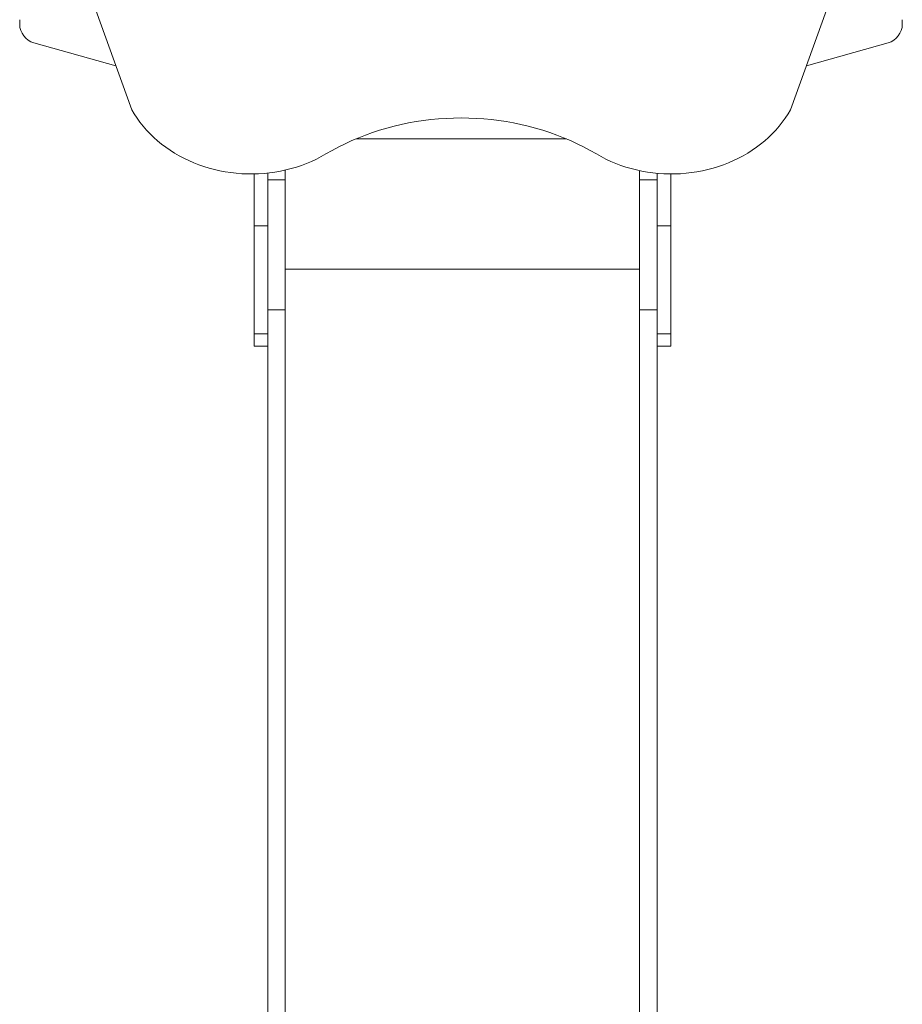
# Model space of a CAD drawing. Units: millimetres. Extents: x 2139 to 13139, y 1251 to 13451.
# Drawn here: x 6958 to 8318, y 4437 to 5954 of the extents above; entities that cross this region are included whole.
import ezdxf

# ---------------------------------------------------------------- set-up
doc = ezdxf.new("R2010")
doc.units = ezdxf.units.MM
doc.layers.add('DiKom', color=7, linetype='Continuous')

msp = doc.modelspace()

# ---------------------------------------------------------------- linework, layer by layer
at = {"layer": 'DiKom', "color": 7, "linetype": 'Continuous', "lineweight": 15}
for p, q in [((7130.7, 5815.5), (7006.7, 6159.7)), ((8145.9, 5815.5), (8269.8, 6159.7)), ((6958.1, 5954.2), (6958.1, 5947.4)), ((8318, 5954.2), (8318, 5947.4)), ((7106.3, 5883.1), (6980, 5918.5)), ((8170.3, 5883.3), (8296.1, 5918.5)), ((7800.5, 5770.5), (7476.1, 5770.5)), ((7367.3, 5707.5), (7367.3, 5722.4)), ((7913.3, 5707.5), (7913.3, 5721.5)), ((7319.3, 5636.3), (7319.3, 5716.5)), ((7340.3, 5636.3), (7340.3, 5717.9)), ((7340.3, 5707.5), (7367.3, 5707.5)), ((7367.3, 5506.9), (7367.3, 5707.5)), ((7913.3, 5707.5), (7940.3, 5707.5)), ((7913.3, 5506.9), (7913.3, 5707.5)), ((7940.3, 5636.3), (7940.3, 5717.5)), ((7961.3, 5636.3), (7961.3, 5716.4)), ((7319.3, 5636.3), (7340.3, 5636.3)), ((7319.3, 5636.3), (7319.3, 5470.2)), ((7340.3, 5636.3), (7340.3, 5470.2)), ((7940.3, 5636.3), (7961.3, 5636.3)), ((7940.3, 5636.3), (7940.3, 5470.2)), ((7961.3, 5636.3), (7961.3, 5470.2)), ((7913.3, 5569.9), (7367.3, 5569.9)), ((7340.3, 5506.9), (7367.3, 5506.9)), ((7367.3, 5506.9), (7367.3, 3866.9)), ((7913.3, 5506.9), (7940.3, 5506.9)), ((7913.3, 5506.9), (7913.3, 3866.9)), ((7319.3, 5470.2), (7340.3, 5470.2)), ((7319.3, 5451.3), (7319.3, 5470.2)), ((7340.3, 5470.2), (7340.3, 3866.9)), ((7940.3, 5470.2), (7961.3, 5470.2)), ((7940.3, 5470.2), (7940.3, 3866.9)), ((7961.3, 5451.3), (7961.3, 5470.2)), ((7319.3, 5451.3), (7340.3, 5451.3)), ((7940.3, 5451.3), (7961.3, 5451.3))]:
    msp.add_line(p, q, dxfattribs=at)
at = {"layer": 'DiKom', "color": 7, "linetype": 'Continuous', "lineweight": 15, "flags": 128}
for points in [[(7430, 5747.3), (7422.8, 5743.2), (7415.4, 5739.4), (7407.9, 5735.9), (7400.2, 5732.7), (7392.4, 5729.7), (7384.4, 5727.1), (7376.3, 5724.7), (7368.1, 5722.6), (7359.8, 5720.8), (7351.4, 5719.3), (7343, 5718.2), (7334.5, 5717.3), (7325.9, 5716.7), (7317.4, 5716.5), (7308.8, 5716.5), (7300.3, 5716.9), (7291.8, 5717.5), (7283.3, 5718.5), (7274.9, 5719.8), (7266.5, 5721.4), (7258.2, 5723.3), (7250.1, 5725.5), (7242, 5727.9), (7234.1, 5730.7), (7226.3, 5733.7), (7218.6, 5737.1), (7211.2, 5740.7), (7203.9, 5744.5), (7196.8, 5748.7), (7189.9, 5753), (7183.2, 5757.7), (7176.7, 5762.5), (7170.5, 5767.6), (7164.6, 5772.9), (7158.9, 5778.5), (7153.4, 5784.2), (7148.3, 5790.1), (7143.4, 5796.2), (7138.9, 5802.5), (7134.6, 5808.9), (7130.7, 5815.5)], [(7846.6, 5747.3), (7853.8, 5743.2), (7861.1, 5739.4), (7868.7, 5735.9), (7876.4, 5732.7), (7884.2, 5729.7), (7892.2, 5727.1), (7900.3, 5724.7), (7908.5, 5722.6), (7916.8, 5720.8), (7925.2, 5719.3), (7933.6, 5718.2), (7942.1, 5717.3), (7950.6, 5716.7), (7959.2, 5716.5), (7967.7, 5716.5), (7976.3, 5716.9), (7984.8, 5717.5), (7993.3, 5718.5), (8001.7, 5719.8), (8010.1, 5721.4), (8018.3, 5723.3), (8026.5, 5725.5), (8034.6, 5727.9), (8042.5, 5730.7), (8050.3, 5733.7), (8057.9, 5737.1), (8065.4, 5740.7), (8072.7, 5744.5), (8079.8, 5748.7), (8086.7, 5753), (8093.4, 5757.7), (8099.8, 5762.5), (8106, 5767.6), (8112, 5772.9), (8117.7, 5778.5), (8123.1, 5784.2), (8128.3, 5790.1), (8133.1, 5796.2), (8137.7, 5802.5), (8142, 5808.9), (8145.9, 5815.5)], [(7430, 5747.3), (7439.7, 5752.8), (7449.6, 5758.1), (7459.7, 5763.1), (7470, 5767.8), (7480.5, 5772.3), (7491.1, 5776.4), (7501.8, 5780.3), (7512.7, 5783.9), (7523.7, 5787.1), (7534.9, 5790.1), (7546.1, 5792.8), (7557.4, 5795.1), (7568.8, 5797.2), (7580.3, 5798.9), (7591.8, 5800.3), (7603.4, 5801.5), (7615, 5802.2), (7626.6, 5802.7), (7638.3, 5802.9), (7649.9, 5802.7), (7661.6, 5802.2), (7673.2, 5801.5), (7684.8, 5800.3), (7696.3, 5798.9), (7707.8, 5797.2), (7719.2, 5795.1), (7730.5, 5792.8), (7741.7, 5790.1), (7752.8, 5787.1), (7763.9, 5783.9), (7774.7, 5780.3), (7785.5, 5776.4), (7796.1, 5772.3), (7806.6, 5767.8), (7816.9, 5763.1), (7827, 5758.1), (7836.9, 5752.8), (7846.6, 5747.3)]]:
    msp.add_lwpolyline(points, dxfattribs=at)
at = {"layer": 'DiKom', "color": 7, "linetype": 'Continuous', "lineweight": 15}
for centre, start, end in [((6988.1, 5947.4), 180, 254.3578), ((8288, 5947.4), 285.6422, 0)]:
    msp.add_arc(centre, 30, start, end, dxfattribs=at)

doc.saveas('drawing.dxf')
